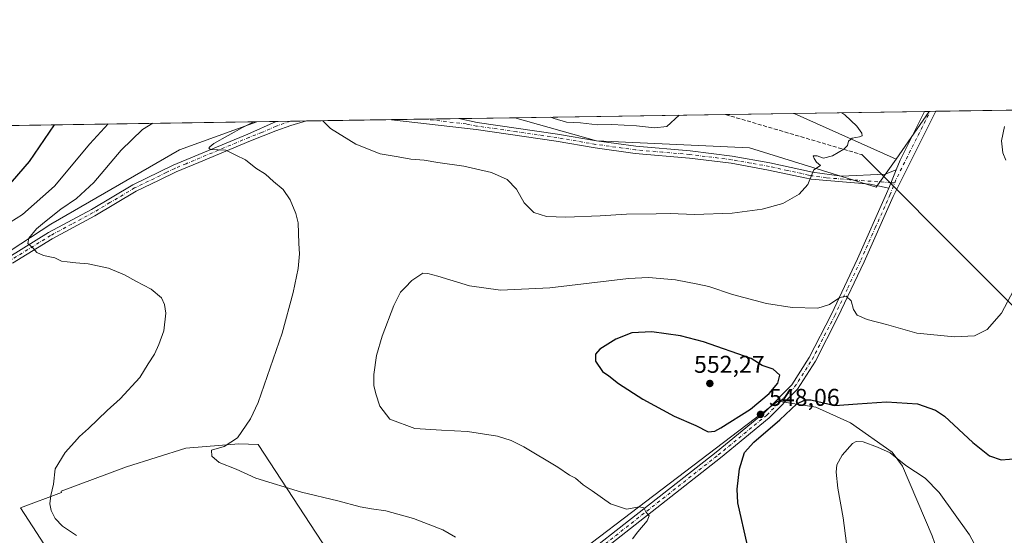
# Model space of a CAD drawing. Units: metres. Extents: x 604176 to 607634, y 4719962 to 4722327.
# Drawn here: x 604740 to 605147, y 4722114 to 4722327 of the extents above; entities that cross this region are included whole.
import ezdxf

# ---------------------------------------------------------------- set-up
doc = ezdxf.new("R2010")
doc.units = ezdxf.units.M
doc.header["$MEASUREMENT"] = 0
doc.linetypes.add('DGN Style 3', pattern=[2.307223458686699, 1.648016756204785, -0.6592067024819142])
doc.linetypes.add('DGN Style 4', pattern=[2.6384748266838614, 1.318413404963828, -0.6592067024819142, 0.001648016756204785, -0.6592067024819142])
for name, color, linetype, lineweight in [('Camino Cxs', 7, 'Continuous', 0), ('Camino eje', 30, 'DGN Style 4', 13), ('Comarca CxS', 21, 'Continuous', 0), ('Comunidad Autónoma CxS', 142, 'Continuous', 0), ('Corriente artificial lineal', 4, 'DGN Style 3', 13), ('Corriente natural lineal', 142, 'Continuous', 13), ('Cultivos herbáceos CxS', 92, 'Continuous', 0), ('Cultivos leñosos CxS', 92, 'Continuous', 0), ('Curva de nivel maestra', 30, 'Continuous', 30), ('Curva de nivel normal', 30, 'Continuous', 0), ('Municipio CxS', 4, 'Continuous', 0), ('Pista no pavimentada Cxs', 111, 'Continuous', 0), ('Pista no pavimentada eje', 91, 'DGN Style 4', 0), ('Provincia CxS', 1, 'Continuous', 0), ('Punto de cota en terreno', 7, 'Continuous', 0), ('Rótulo de punto de cota en terreno', 7, 'Continuous', 0), ('Suelo desnudo CxS', 253, 'Continuous', 0)]:
    doc.layers.add(name, color=color, linetype=linetype, lineweight=lineweight)
doc.styles.add('Style-Arial', font='txt')

# ---------------------------------------------------------------- blocks, each defined once
blk = doc.blocks.new('*U10')
at = {"layer": 'Cultivos herbáceos CxS', "color": 92, "linetype": 'Continuous', "lineweight": 0}
blk.add_3dface([(605115.5122999996, 4722289.279200001, 543.9559000000008), (605101.8790999996, 4722269.589500001, 542.2213999999949), (605059.8688000003, 4722288.428500001, 538.6315999999933)], dxfattribs=at)
blk = doc.blocks.new('*U14')
at = {"layer": 'Cultivos leñosos CxS', "color": 92, "linetype": 'Continuous', "lineweight": 0}
blk.add_polyline3d([(605101.8790999996, 4722269.589500001, 542.2213999999949), (605093.6697000006, 4722258.060900001, 541.7676999999967), (605041.4288999997, 4722274.220100001, 538.3923000000068), (604978.2666999997, 4722277.0919, 536.8040999999939), (604944.5114000002, 4722286.664899999, 536.210699999996), (605059.8688000003, 4722288.428500001, 538.6315999999933)], close=True, dxfattribs=at)
blk.add_polyline3d([(604682.4411000004, 4722282.658299999, 515.4985000000015), (604838.0225999998, 4722285.036900001, 539.2958999999975), (604806.0425000006, 4722273.4705, 539.3190000000031), (604753.0050999997, 4722242.756300001, 534.8169999999955), (604719.6759000003, 4722220.975099999, 531.9032000000007)], dxfattribs=at)
blk = doc.blocks.new('5PATER')
at = {"layer": 'Suelo desnudo CxS', "linetype": 'Continuous', "lineweight": 0}
h = blk.add_hatch(color=51, dxfattribs=at)
edge = h.paths.add_edge_path()
edge.add_ellipse((0, 0), major_axis=(-0.1095731443231308, -0.1110710700762829), ratio=0.9994222409660322, start_angle=0, end_angle=360)
blk = doc.blocks.new('*U24')
at = {"layer": 'Camino Cxs', "color": 7, "linetype": 'Continuous', "lineweight": 0}
blk.add_polyline3d([(605067.3300999999, 4722264.210100001, 540.0326999999961), (605079.3501000004, 4722262.5701, 540.8833000000013), (605097.4345000006, 4722263.4453, 542.1904000000068), (605101.9046999998, 4722265.1983, 542.5898000000016), (605098.8651000002, 4722257.659299999, 542.5776999999945), (605091.2225000003, 4722259.289899999, 541.7595000000001), (605066.8000999996, 4722261.2601, 539.9376000000047), (605064.1501000002, 4722261.840100001, 539.7875000000058), (605049.2100999998, 4722265.090100001, 539.088499999998), (605033.7500999998, 4722267.870100001, 538.1778000000049), (605016.5401, 4722270.020099999, 537.4097999999941), (604994.1501000002, 4722271.940099999, 536.6247000000003), (604977.6901000004, 4722274.210100001, 536.3898999999947), (604961.6300999997, 4722277.0001, 536.4471000000049), (604928.5201000003, 4722281.7601, 537.1340000000055), (604893.6001000004, 4722285.880100001, 537.6831999999995), (604893.5494999997, 4722285.8858, 537.6848999999929), (604921.3701, 4722286.3101, 537.015400000004), (604928.9001000002, 4722284.7401, 536.929999999993), (604962.1001000004, 4722279.960100001, 536.3831999999966), (604978.1501000002, 4722277.170100001, 536.582899999994), (604994.4801000003, 4722274.920100001, 536.827099999995), (605016.8601000002, 4722273.0101, 537.3733000000066), (605034.2001, 4722270.840100001, 538.2900999999983), (605049.7901, 4722268.030099999, 539.0421999999963)], close=True, dxfattribs=at)
blk.add_polyline3d([(604735.5701000001, 4722229.130100001, 534.1926999999996), (604752.0301000001, 4722239.3301, 535.474000000002), (604769.6901000004, 4722248.8201, 536.6753999999928), (604786.8300999999, 4722259.020099999, 538.4294999999984), (604803.5301000001, 4722267.130100001, 539.5709000000061), (604834.2600999996, 4722279.950099999, 540.3620999999986), (604846.0500999996, 4722285.1601, 540.4391999999935), (604858.4995999997, 4722285.350000001, 540.2841000000044), (604852.0500999996, 4722283.5101, 540.4550000000017), (604845.8901000004, 4722281.300100001, 540.4502999999969), (604835.3400999998, 4722277.1501, 540.1953000000067), (604814.0601000005, 4722268.270099999, 539.6668999999965), (604804.7701000003, 4722264.390100001, 539.3947000000044), (604797.7401000002, 4722260.9801, 538.991399999999), (604788.2500999998, 4722256.370100001, 538.2989999999991), (604771.1601, 4722246.210100001, 536.692200000005), (604753.5301000001, 4722236.7301, 535.4524999999994), (604737.1601, 4722226.590100001, 534.2090000000027)], dxfattribs=at)

msp = doc.modelspace()

# ---------------------------------------------------------------- linework, layer by layer
at = {"layer": 'Camino Cxs', "color": 7, "linetype": 'Continuous', "lineweight": 0, "extrusion": (0.02405591538205381, 0.0003674889830052682, 0.9997105470519849), "elevation": 16824.18544500984, "flags": 128}
msp.add_lwpolyline([(4712495.414519103, -676745.4444130787), (4712495.414519104, -676773.276315161)], dxfattribs=at)
at = {"layer": 'Camino Cxs', "color": 7, "linetype": 'Continuous', "lineweight": 0, "extrusion": (0.01245486116599237, 0.0001901879732677658, 0.9999224171213839), "elevation": 8971.792695681292, "flags": 128}
msp.add_lwpolyline([(604792.4042452226, 4722283.538778889), (604804.8543113604, 4722283.728878891)], dxfattribs=at)
at = {"layer": 'Camino Cxs', "color": 7, "linetype": 'Continuous', "lineweight": 0, "extrusion": (-0.0005566210467577582, -0.001380565229742858, 0.9999988921057147), "elevation": -6313.618395119106, "flags": 128}
msp.add_lwpolyline([(605102.1129785535, 4722260.982161221), (605099.0733722895, 4722253.443154036)], dxfattribs=at)
at = {"layer": 'Camino Cxs', "color": 7, "linetype": 'Continuous', "lineweight": 0}
for points in [[(605098.8651000002, 4722257.659299999, 542.5776999999945), (605091.2225000003, 4722259.289899999, 541.7595000000001), (605066.8000999996, 4722261.2601, 539.9376000000047), (605064.1501000002, 4722261.840100001, 539.7875000000058), (605049.2100999998, 4722265.090100001, 539.088499999998), (605033.7500999998, 4722267.870100001, 538.1778000000049), (605016.5401, 4722270.020099999, 537.4097999999941), (604994.1501000002, 4722271.940099999, 536.6247000000003), (604977.6901000004, 4722274.210100001, 536.3898999999947), (604961.6300999997, 4722277.0001, 536.4471000000049), (604928.5201000003, 4722281.7601, 537.1340000000055), (604893.6001000004, 4722285.880100001, 537.6831999999995), (604893.5494999997, 4722285.885700001, 537.6849999999977)], [(604921.3701, 4722286.310699999, 537.015400000004), (604928.9001000002, 4722284.7401, 536.929999999993), (604962.1001000004, 4722279.960100001, 536.3831999999966), (604978.1501000002, 4722277.170100001, 536.582899999994), (604994.4801000003, 4722274.920100001, 536.827099999995), (605016.8601000002, 4722273.0101, 537.3733000000066), (605034.2001, 4722270.840100001, 538.2900999999983), (605049.7901, 4722268.030099999, 539.0421999999963), (605067.3300999999, 4722264.210100001, 540.0326999999961)], [(604735.5701000001, 4722229.130100001, 534.1926999999996), (604752.0301000001, 4722239.3301, 535.474000000002), (604769.6901000004, 4722248.8201, 536.6753999999928), (604786.8300999999, 4722259.020099999, 538.4294999999984), (604803.5301000001, 4722267.130100001, 539.5709000000061), (604834.2600999996, 4722279.950099999, 540.3620999999986), (604846.0500999996, 4722285.159700001, 540.4391999999935)], [(604858.4992000004, 4722285.3498, 540.2841000000044), (604852.0500999996, 4722283.5101, 540.4550000000017), (604845.8901000004, 4722281.300100001, 540.4502999999969), (604835.3400999998, 4722277.1501, 540.1953000000067), (604814.0601000005, 4722268.270099999, 539.6668999999965), (604804.7701000003, 4722264.390100001, 539.3947000000044), (604797.7401000002, 4722260.9801, 538.991399999999), (604788.2500999998, 4722256.370100001, 538.2989999999991), (604771.1601, 4722246.210100001, 536.692200000005), (604753.5301000001, 4722236.7301, 535.4524999999994), (604737.1601, 4722226.590100001, 534.2090000000027)], [(605067.3300999999, 4722264.210100001, 540.0326999999961), (605079.3501000004, 4722262.5701, 540.8833000000013), (605097.4345000006, 4722263.4453, 542.1904000000068), (605101.9046999998, 4722265.1983, 542.5898000000016)]]:
    msp.add_polyline3d(points, dxfattribs=at)
at = {"layer": 'Camino eje', "color": 30, "linetype": 'DGN Style 4', "lineweight": 13, "extrusion": (-0.05369311415460202, 0.003823517766799055, 0.9985501640900512), "elevation": -13892.31544686081, "flags": 128}
msp.add_lwpolyline([(-4753312.717236492, 267786.3138866225), (-4753312.717236492, 267787.8929587681)], dxfattribs=at)
at = {"layer": 'Camino eje', "color": 30, "linetype": 'DGN Style 4', "lineweight": 13}
for points in [[(605099.7565000001, 4722259.8705, 542.5169000000024), (605082.8350999998, 4722261.0759, 541.0746999999974), (605073.0751, 4722261.915100001, 540.3515999999945), (605067.0651000004, 4722262.735099999, 539.9376000000047), (605065.7401000002, 4722263.0251, 539.8769999999931), (605056.9700999996, 4722264.9351, 539.468599999993), (605049.5000999998, 4722266.5601, 539.0329999999958), (605041.7701000003, 4722267.950099999, 538.5712000000058), (605033.9751000004, 4722269.3551, 538.2329000000027), (605016.7001, 4722271.515100001, 537.3522999999988), (605005.5100999996, 4722272.470100001, 536.9091999999946), (604994.3151000004, 4722273.4301, 536.6757999999973), (604977.9200999998, 4722275.690099999, 536.4890000000014), (604961.8651000002, 4722278.4801, 536.422900000005), (604945.3101000005, 4722280.860099999, 536.8748999999953), (604928.7100999998, 4722283.2501, 536.9878000000026), (604924.4501, 4722284.095100001, 537.0271999999968), (604907.4692000002, 4722286.0986, 537.2497000000003)], [(604851.9456000002, 4722285.249700001, 540.5304000000033), (604845.9700999996, 4722283.2301, 540.4425000000047), (604840.0751, 4722280.6251, 540.4772999999988), (604834.8000999996, 4722278.550100001, 540.2682999999961), (604808.7950999998, 4722267.700099999, 539.6101999999955), (604804.1501000002, 4722265.7601, 539.476999999999), (604800.6350999996, 4722264.0551, 539.3135000000038), (604787.5401, 4722257.6951, 538.3776999999973), (604777.3551000003, 4722251.6351, 537.4167000000016), (604770.4250999996, 4722247.515100001, 536.7345999999961), (604761.6101000002, 4722242.7751, 536.0807999999961), (604752.7801000001, 4722238.030099999, 535.4839999999967), (604736.3651000002, 4722227.860099999, 534.2002999999969)]]:
    msp.add_polyline3d(points, dxfattribs=at)
at = {"layer": 'Comarca CxS', "color": 21, "linetype": 'Continuous', "lineweight": 0, "flags": 128}
msp.add_lwpolyline([(607574.9847357648, 4720013.021577716), (604211.0400007855, 4719961.609982771), (604176.2800007862, 4722274.919982749), (606528.2863081086, 4722310.877991172), (607591.9800008114, 4722327.139982749), (607627.8800008107, 4720013.829982774)], close=True, dxfattribs=at)
at = {"layer": 'Comunidad Autónoma CxS', "color": 142, "linetype": 'Continuous', "lineweight": 0, "flags": 128}
msp.add_lwpolyline([(607574.9847357648, 4720013.021577716), (604211.0400007855, 4719961.609982771), (604176.2800007862, 4722274.919982749), (606528.2863081086, 4722310.877991172), (607591.9800008114, 4722327.139982749), (607627.8800008107, 4720013.829982774)], close=True, dxfattribs=at)
at = {"layer": 'Corriente artificial lineal', "color": 4, "linetype": 'DGN Style 3', "lineweight": 13, "extrusion": (-0.2978486273005941, -0.9149842215864676, 0.2721949107954774), "elevation": -4500881.2213027, "flags": 128}
msp.add_lwpolyline([(-886401.344269262, 1273745.732694494), (-886401.3301035013, 1273745.731863103), (-886342.7799969, 1273751.84934619)], dxfattribs=at)
at = {"layer": 'Corriente natural lineal', "color": 142, "linetype": 'Continuous', "lineweight": 13, "extrusion": (-0.0444042066646979, 0.04449269140256722, 0.9980223779265849), "elevation": 183777.7968851679, "flags": 128}
msp.add_lwpolyline([(-3764112.125582446, -2909038.442391235), (-3764112.125582446, -2909237.819954905)], dxfattribs=at)
at = {"layer": 'Cultivos herbáceos CxS', "color": 92, "linetype": 'Continuous', "lineweight": 0, "extrusion": (-0.07092811199867693, 0.0318068529226319, 0.996974185741768), "elevation": 107822.381181586, "flags": 128}
msp.add_lwpolyline([(-4556449.380142853, -1375953.893819067), (-4556449.380142853, -1375907.712865601)], dxfattribs=at)
at = {"layer": 'Cultivos herbáceos CxS', "color": 92, "linetype": 'Continuous', "lineweight": 0, "extrusion": (-0.09706001052013137, -0.001483802806566986, 0.9952774249861509), "elevation": -65197.97418280027, "flags": 128}
msp.add_lwpolyline([(-4712487.950348429, 674026.9125818361), (-4712487.95034843, 674080.8646481305)], dxfattribs=at)
at = {"layer": 'Cultivos herbáceos CxS', "color": 92, "linetype": 'Continuous', "lineweight": 0, "extrusion": (-0.04112104297379187, -0.05938878421911007, 0.997387603759804), "elevation": -304791.465146421, "flags": 128}
msp.add_lwpolyline([(-2190728.653339567, 4215921.162312903), (-2190728.653339567, 4215897.150574457)], dxfattribs=at)
at = {"layer": 'Cultivos herbáceos CxS', "color": 92, "linetype": 'Continuous', "lineweight": 0, "extrusion": (-0.04455471650697005, -0.0006822976142067676, 0.9990067125434889), "elevation": -29639.34121786116, "flags": 128}
msp.add_lwpolyline([(-4712470.194082634, 676701.3000108773), (-4712470.194082634, 676703.2546813532)], dxfattribs=at)
at = {"layer": 'Cultivos herbáceos CxS', "color": 92, "linetype": 'Continuous', "lineweight": 0}
msp.add_polyline3d([(605132.8963000001, 4722082.130899999, 556.5749999999971), (605118.4565000003, 4722056.140100001, 558.1526000000014), (605115.9757000003, 4722059.4483, 557.9872999999934), (605106.9151, 4722073.6951, 557.4805000000051), (605078.4385000002, 4722087.942500001, 553.9109999999928), (605049.2540999996, 4722063.475500001, 551.5877999999939), (605013.5318999998, 4722066.516100001, 546.5380000000005), (604986.9304999998, 4722050.555299999, 544.6098999999958), (604969.1958999997, 4722037.888300001, 543.9680999999982), (604951.4612999996, 4722026.994700001, 543.1686000000045), (604927.6460999995, 4722009.260500001, 543.1273999999976), (604903.2345000004, 4722038.789899999, 539.7621000000072), (604898.0575000001, 4722045.085700001, 538.8154000000068), (604905.9949000003, 4722054.6107, 538.8472999999941), (604915.6584999999, 4722065.120100001, 538.9462000000058), (605053.1026999997, 4722169.720100001, 549.2768000000069), (605068.7017000001, 4722167.275699999, 550.7538000000059), (605083.0569000002, 4722160.8159, 551.5777999999991), (605100.2824999997, 4722148.6141, 554.5754000000015), (605104.5887000002, 4722142.871900001, 555.4214000000065), (605116.7905000001, 4722114.161900001, 558.3706999999995), (605122.5318999998, 4722097.6535, 558.6619000000064), (605124.6853, 4722087.6051, 558.2293000000063)], close=True, dxfattribs=at)
msp.add_polyline3d([(605132.8963000001, 4722082.130899999, 556.5749999999971), (605124.6853, 4722087.6051, 558.2293000000063), (605122.5318999998, 4722097.6535, 558.6619000000064), (605116.7905000001, 4722114.161900001, 558.3706999999995), (605104.5887000002, 4722142.871900001, 555.4214000000065), (605100.2824999997, 4722148.6141, 554.5754000000015), (605083.0569000002, 4722160.8159, 551.5777999999991), (605068.7017000001, 4722167.275699999, 550.7538000000059), (605053.1026999997, 4722169.720100001, 549.2768000000069), (604915.6584999999, 4722065.120100001, 538.9462000000058), (604905.9949000003, 4722054.6107, 538.8472999999941)], dxfattribs=at)
at = {"layer": 'Cultivos leñosos CxS', "color": 92, "linetype": 'Continuous', "lineweight": 0, "extrusion": (-0.04036947509775472, -0.0006172059270820152, 0.9991846298543505), "elevation": -26799.3156922479, "flags": 128}
msp.add_lwpolyline([(-4712486.969946935, 676707.591653889), (-4712486.969946935, 676823.797072447)], dxfattribs=at)
at = {"layer": 'Cultivos leñosos CxS', "color": 92, "linetype": 'Continuous', "lineweight": 0, "extrusion": (0.07662273370701314, 0.001171519872707806, 0.9970594687482047), "elevation": 52416.90997173556, "flags": 128}
msp.add_lwpolyline([(4712486.612032027, -674948.4579325771), (4712486.612032027, -674983.615711695)], dxfattribs=at)
at = {"layer": 'Cultivos leñosos CxS', "color": 92, "linetype": 'Continuous', "lineweight": 0, "extrusion": (0.03159298990500888, 0.0004827428648122589, 0.9995007003240111), "elevation": 21927.41897555553, "flags": 128}
msp.add_lwpolyline([(4712492.969409444, -676616.3492518675), (4712492.969409444, -676630.2779313931)], dxfattribs=at)
at = {"layer": 'Cultivos leñosos CxS', "color": 92, "linetype": 'Continuous', "lineweight": 0, "extrusion": (0.02057282855001779, 0.0003145013548235365, 0.9997883075003176), "elevation": 14466.9110149778, "flags": 128}
msp.add_lwpolyline([(4712488.125035662, -676864.6181722505), (4712488.125035662, -676878.5232400208)], dxfattribs=at)
at = {"layer": 'Cultivos leñosos CxS', "color": 92, "linetype": 'Continuous', "lineweight": 0, "extrusion": (0.03043958538067823, 0.0004655147191827965, 0.9995365000528489), "elevation": 21148.51621936951, "flags": 128}
msp.add_lwpolyline([(4712484.164993225, -676730.2936102757), (4712484.164993225, -676753.4482484002)], dxfattribs=at)
at = {"layer": 'Cultivos leñosos CxS', "color": 92, "linetype": 'Continuous', "lineweight": 0, "extrusion": (0.01559709270027645, 0.0002384427470477511, 0.999878329520325), "elevation": 11097.51608498218, "flags": 128}
msp.add_lwpolyline([(604862.5612778524, 4722284.153020379), (604949.5571651564, 4722285.482820417)], dxfattribs=at)
at = {"layer": 'Cultivos leñosos CxS', "color": 92, "linetype": 'Continuous', "lineweight": 0, "extrusion": (-0.131966307133653, -0.002017713964199765, 0.9912521488561148), "elevation": -88841.82405453025, "flags": 128}
msp.add_lwpolyline([(-4712486.504107278, 671301.2600461036), (-4712486.504107278, 671329.885977615)], dxfattribs=at)
at = {"layer": 'Cultivos leñosos CxS', "color": 92, "linetype": 'Continuous', "lineweight": 0, "extrusion": (-0.07092811199867693, 0.0318068529226319, 0.996974185741768), "elevation": 107822.381181586, "flags": 128}
msp.add_lwpolyline([(-4556449.380142853, -1375953.893819067), (-4556449.380142853, -1375907.712865601)], dxfattribs=at)
at = {"layer": 'Cultivos leñosos CxS', "color": 92, "linetype": 'Continuous', "lineweight": 0, "extrusion": (-0.04112104297379187, -0.05938878421911007, 0.997387603759804), "elevation": -304791.465146421, "flags": 128}
msp.add_lwpolyline([(-2190728.653339567, 4215921.162312903), (-2190728.653339567, 4215897.150574457)], dxfattribs=at)
at = {"layer": 'Cultivos leñosos CxS', "color": 92, "linetype": 'Continuous', "lineweight": 0, "extrusion": (-0.04431069787891027, -0.0006628888660963527, 0.9990175787401517), "elevation": -29400.02212687572, "flags": 128}
msp.add_lwpolyline([(-4712709.412093604, 675045.7402462946), (-4712709.412093604, 675046.128370979)], dxfattribs=at)
at = {"layer": 'Cultivos leñosos CxS', "color": 92, "linetype": 'Continuous', "lineweight": 0, "extrusion": (-0.03650399930805339, -0.0005584561357371172, 0.9993333508700999), "elevation": -24182.73136001981, "flags": 128}
msp.add_lwpolyline([(-4712480.493055958, 676848.9031064407), (-4712480.493055957, 676851.2450415164)], dxfattribs=at)
at = {"layer": 'Cultivos leñosos CxS', "color": 92, "linetype": 'Continuous', "lineweight": 0, "extrusion": (-0.1644006075773429, -0.00251333613062815, 0.9863904517835191), "elevation": -110772.4715619077, "flags": 128}
msp.add_lwpolyline([(-4712487.680857851, 667683.4328354222), (-4712487.680857851, 667828.2791213191)], dxfattribs=at)
at = {"layer": 'Cultivos leñosos CxS', "color": 92, "linetype": 'Continuous', "lineweight": 0, "extrusion": (-0.1016699859994277, -0.001555287982687807, 0.9948169655902371), "elevation": -68301.8856377831, "flags": 128}
msp.add_lwpolyline([(-4712481.224724196, 673543.5042573984), (-4712481.224724196, 673551.5745250796)], dxfattribs=at)
at = {"layer": 'Cultivos leñosos CxS', "color": 92, "linetype": 'Continuous', "lineweight": 0, "extrusion": (-0.039548629352672, -0.0006044052351660875, 0.9992174641241199), "elevation": -26235.31217990374, "flags": 128}
msp.add_lwpolyline([(-4712491.262878018, 676427.3576653415), (-4712491.262878019, 676433.2585714527)], dxfattribs=at)
at = {"layer": 'Cultivos leñosos CxS', "color": 92, "linetype": 'Continuous', "lineweight": 0, "extrusion": (0.00213572634348447, 3.265377471641324e-05, 0.9999977188007566), "elevation": 1986.347440170096, "flags": 128}
msp.add_lwpolyline([(604849.4120949358, 4722285.187355874), (604855.9657098897, 4722285.287555872)], dxfattribs=at)
at = {"layer": 'Cultivos leñosos CxS', "color": 92, "linetype": 'Continuous', "lineweight": 0}
for points in [[(604719.6759000003, 4722220.975099999, 531.9032000000007), (604753.0050999997, 4722242.756300001, 534.8169999999955), (604806.0425000006, 4722273.4705, 539.3190000000031), (604838.0225999998, 4722285.036900001, 539.2958999999975), (604944.5114000002, 4722286.664899999, 536.210699999996), (604978.2666999997, 4722277.0919, 536.8040999999939), (605041.4288999997, 4722274.220100001, 538.3923000000068), (605093.6697000006, 4722258.060900001, 541.7676999999967), (605101.8790999996, 4722269.589500001, 542.2213999999949), (605115.5122999996, 4722289.279200001, 543.9559000000008), (605236.1529999999, 4722291.123600001, 548.8307999999961)], [(604944.5109999999, 4722286.664999999, 536.210699999996), (604978.2666999997, 4722277.0919, 536.8040999999939), (605041.4288999997, 4722274.220100001, 538.3923000000068), (605093.6697000006, 4722258.060900001, 541.7676999999967), (605101.8790999996, 4722269.589500001, 542.2213999999949)], [(604944.5109999999, 4722286.664999999, 536.210699999996), (604978.2666999997, 4722277.0919, 536.8040999999939), (605041.4288999997, 4722274.220100001, 538.3923000000068), (605093.6697000006, 4722258.060900001, 541.7676999999967), (605101.8790999996, 4722269.589500001, 542.2213999999949)], [(604838.0229000002, 4722285.037000001, 539.2960000000021), (604806.0425000006, 4722273.4705, 539.3190000000031), (604753.0050999997, 4722242.756300001, 534.8169999999955), (604719.6759000003, 4722220.975099999, 531.9032000000007), (604699.9707000004, 4722208.097300001, 528.5608999999968), (604581.0484999996, 4722156.866699999, 523.9646000000066), (604556.2248999998, 4722134.964299999, 519.8310999999958), (604501.4874999998, 4722110.038699999, 510.9412000000011), (604462.4042999997, 4722100.2653, 509.7752000000037), (604443.0263, 4722098.9725, 507.8049000000028), (604423.2925000006, 4722098.6845, 503.1288000000059), (604394.6281000003, 4722078.746900001, 501.1065999999992), (604382.1250999998, 4722071.3761, 499.9297999999981), (604365.0932999998, 4722066.4145, 498.9554000000062), (604333.2128999997, 4722042.6929, 496.6867999999959), (604317.2625000002, 4722028.094900001, 498.2363999999943), (604306.1971000005, 4722020.966700001, 497.0942000000068), (604304.2795000002, 4722012.0165, 496.5262999999978), (604316.4253000002, 4722002.4275, 497.1316999999981), (604340.3448999999, 4721981.0921, 496.6132999999973), (604362.9841, 4721980.524900001, 499.7776000000013), (604384.9885, 4721975.344699999, 500.7786000000052), (604401.8157000003, 4721954.6217, 499.6494999999995), (604405.9959000006, 4721941.580499999, 500.5883000000031)], [(604838.0229000002, 4722285.037000001, 539.2960000000021), (604806.0425000006, 4722273.4705, 539.3190000000031), (604753.0050999997, 4722242.756300001, 534.8169999999955), (604719.6759000003, 4722220.975099999, 531.9032000000007), (604699.9707000004, 4722208.097300001, 528.5608999999968), (604581.0484999996, 4722156.866699999, 523.9646000000066), (604556.2248999998, 4722134.964299999, 519.8310999999958), (604501.4874999998, 4722110.038699999, 510.9412000000011), (604462.4042999997, 4722100.2653, 509.7752000000037), (604443.0263, 4722098.9725, 507.8049000000028), (604423.2925000006, 4722098.6845, 503.1288000000059), (604394.6281000003, 4722078.746900001, 501.1065999999992), (604382.1250999998, 4722071.3761, 499.9297999999981), (604365.0932999998, 4722066.4145, 498.9554000000062), (604333.2128999997, 4722042.6929, 496.6867999999959), (604317.2625000002, 4722028.094900001, 498.2363999999943), (604306.1971000005, 4722020.966700001, 497.0942000000068), (604304.2795000002, 4722012.0165, 496.5262999999978), (604316.4253000002, 4722002.4275, 497.1316999999981), (604340.3448999999, 4721981.0921, 496.6132999999973), (604362.9841, 4721980.524900001, 499.7776000000013), (604384.9885, 4721975.344699999, 500.7786000000052), (604401.8157000003, 4721954.6217, 499.6494999999995), (604405.9959000006, 4721941.580499999, 500.5883000000031)], [(605132.8963000001, 4722082.130899999, 556.5749999999971), (605124.6853, 4722087.6051, 558.2293000000063), (605122.5318999998, 4722097.6535, 558.6619000000064), (605116.7905000001, 4722114.161900001, 558.3706999999995), (605104.5887000002, 4722142.871900001, 555.4214000000065), (605100.2824999997, 4722148.6141, 554.5754000000015), (605083.0569000002, 4722160.8159, 551.5777999999991), (605068.7017000001, 4722167.275699999, 550.7538000000059), (605053.1026999997, 4722169.720100001, 549.2768000000069), (604915.6584999999, 4722065.120100001, 538.9462000000058), (604905.9949000003, 4722054.6107, 538.8472999999941)], [(605116.7905000001, 4722114.161900001, 558.3706999999995), (605104.5887000002, 4722142.871900001, 555.4214000000065), (605100.2824999997, 4722148.6141, 554.5754000000015), (605083.0569000002, 4722160.8159, 551.5777999999991), (605068.7017000001, 4722167.275699999, 550.7538000000059), (605053.1026999997, 4722169.720100001, 549.2768000000069), (604915.6584999999, 4722065.120100001, 538.9462000000058)], [(604900.7033000002, 4722056.727299999, 538.2501000000047), (604838.5926999999, 4722151.804300001, 540.4599000000017), (604830.5083, 4722152.065099999, 539.9131999999954), (604808.6665000003, 4722150.306700001, 538.4440000000031), (604784.2534999996, 4722142.6151, 537.7356), (604757.1683, 4722132.584100001, 535.3040000000037), (604757.4238999998, 4722131.980699999, 535.3782999999967), (604740.4030999999, 4722125.678300001, 533.5400999999983), (604827.2880999995, 4721991.807700001, 535.4174000000058)], [(604905.9949000003, 4722054.6107, 538.8472999999941), (604900.7033000002, 4722056.727299999, 538.2501000000047), (604838.5926999999, 4722151.804300001, 540.4599000000017), (604830.5083, 4722152.065099999, 539.9131999999954), (604808.6665000003, 4722150.306700001, 538.4440000000031), (604784.2534999996, 4722142.6151, 537.7356), (604757.1683, 4722132.584100001, 535.3040000000037), (604757.4238999998, 4722131.980699999, 535.3782999999967), (604740.4030999999, 4722125.678300001, 533.5400999999983), (604827.2880999995, 4721991.807700001, 535.4174000000058), (604888.1586999996, 4722032.252900001, 538.8243999999977), (604903.2345000004, 4722038.789899999, 539.7621000000072)], [(604905.9949000003, 4722054.6107, 538.8472999999941), (604900.7033000002, 4722056.727299999, 538.2501000000047), (604838.5926999999, 4722151.804300001, 540.4599000000017), (604830.5083, 4722152.065099999, 539.9131999999954), (604808.6665000003, 4722150.306700001, 538.4440000000031), (604784.2534999996, 4722142.6151, 537.7356), (604757.1683, 4722132.584100001, 535.3040000000037), (604757.4238999998, 4722131.980699999, 535.3782999999967), (604740.4030999999, 4722125.678300001, 533.5400999999983), (604827.2880999995, 4721991.807700001, 535.4174000000058), (604888.1586999996, 4722032.252900001, 538.8243999999977), (604903.2345000004, 4722038.789899999, 539.7621000000072)]]:
    msp.add_polyline3d(points, dxfattribs=at)
msp.add_polyline3d([(604905.9949000003, 4722054.6107, 538.8472999999941), (604898.0575000001, 4722045.085700001, 538.8154000000068), (604903.2345000004, 4722038.789899999, 539.7621000000072), (604888.1586999996, 4722032.252900001, 538.8243999999977), (604827.2880999995, 4721991.807700001, 535.4174000000058), (604740.4030999999, 4722125.678300001, 533.5400999999983), (604757.4238999998, 4722131.980699999, 535.3782999999967), (604757.1683, 4722132.584100001, 535.3040000000037), (604784.2534999996, 4722142.6151, 537.7356), (604808.6665000003, 4722150.306700001, 538.4440000000031), (604830.5083, 4722152.065099999, 539.9131999999954), (604838.5926999999, 4722151.804300001, 540.4599000000017), (604900.7033000002, 4722056.727299999, 538.2501000000047)], close=True, dxfattribs=at)
at = {"layer": 'Curva de nivel maestra', "color": 30, "linetype": 'Continuous', "lineweight": 30, "flags": 128}
for points, elevation in [([(604734.4699999997, 4722257.440099999), (604744.1299999999, 4722268.6601), (604754.4238999998, 4722283.7588)], 525), ([(605024.2400000002, 4722157.100099999), (605027.0300000003, 4722157.380100001), (605029.5199999996, 4722158.6801), (605041.8200000003, 4722166.460100001), (605049.4800000006, 4722172.8101), (605053.04, 4722177.110099999), (605053.8899999997, 4722180.420100001), (605051.0999999996, 4722182.960100001), (605046.54, 4722184.470100001), (605042.0300000003, 4722187.280099999), (605022.3399999999, 4722194.200099999), (605012.9299999997, 4722196.620100001), (605001.0800000001, 4722198.290100001), (604992.8600000005, 4722197.840100001), (604986.2199999997, 4722195.3201), (604979.6200000001, 4722191.190099999), (604977.8200000003, 4722189.090100001), (604977.7699999996, 4722186.2601), (604980.7300000006, 4722181.960100001), (604983.3399999999, 4722180.090100001), (604987.2800000003, 4722177.0101), (604997.3899999997, 4722170.5001), (605010.29, 4722163.5101), (605019.2199999997, 4722159.6801), (605024.2400000002, 4722157.100099999)], 550), ([(605040.5300000003, 4722110.100099999), (605036.4900000002, 4722127.800100001), (605036.2300000006, 4722133.350099999), (605037.2300000006, 4722141.800100001), (605039.2400000002, 4722148.460100001), (605043.1699999999, 4722152.7601), (605053.9000000004, 4722162.0101), (605060.9500000002, 4722168.640100001), (605064.3799999999, 4722170.3201), (605066.6799999997, 4722170.2401), (605076.6100000005, 4722167.970100001), (605086.0099999999, 4722168.550100001), (605097.9800000006, 4722169.440099999), (605110.7400000002, 4722168.610099999), (605118.1399999997, 4722165.9801), (605121.9100000003, 4722163.4801), (605133.5700000003, 4722152.710100001), (605140.4400000004, 4722147.130100001), (605145.2400000002, 4722145.460100001), (605152.1299999999, 4722146.0801)], 550)]:
    msp.add_lwpolyline(points, dxfattribs=dict(at, elevation=elevation))
at = {"layer": 'Curva de nivel normal', "color": 30, "linetype": 'Continuous', "lineweight": 0, "flags": 128}
for points, elevation in [([(604865.2017000001, 4722285.452400001), (604868.4000000004, 4722282.2401), (604878.8300000001, 4722275.7601), (604888.9199999999, 4722271.7601), (604896.2999999998, 4722270.5101), (604901.5800000001, 4722269.640100001), (604907.1399999997, 4722269.210100001), (604912.6699999999, 4722268.2601), (604923.4199999999, 4722266.700099999), (604934.8799999999, 4722264.020099999), (604941.2999999998, 4722261.220100001), (604945.1500000004, 4722257.190099999), (604948.3700000001, 4722251.530099999), (604952.3799999999, 4722247.5601), (604957.5099999999, 4722245.970100001), (604965.5700000003, 4722245.690099999), (604979.6799999997, 4722246.1801), (604990.5599999996, 4722246.850099999), (605002.7800000003, 4722246.9801), (605008.5599999996, 4722247.130100001), (605018.5999999996, 4722246.770099999), (605034.2599999999, 4722247.2601), (605046.5899999999, 4722248.9001), (605055.1500000004, 4722251.2401), (605061.8899999997, 4722255.0701), (605065.4699999997, 4722259.110099999), (605066.9800000006, 4722262.780099999), (605067.9800000006, 4722265.110099999), (605070.6299999999, 4722266.960100001), (605068.9600000001, 4722268.340100001), (605068.0499999998, 4722269.920100001), (605067.6799999997, 4722270.950099999), (605069.3700000001, 4722270.9101), (605071.9000000004, 4722270.0101), (605075.6600000003, 4722270.9901), (605080.3700000001, 4722273.690099999), (605081.8600000005, 4722275.280099999), (605082.2000000002, 4722277.0101), (605083.7100000001, 4722278.300100001), (605086.7199999997, 4722278.770099999), (605087.9199999999, 4722279.190099999), (605087.7300000006, 4722280.3301), (605085.6500000004, 4722283.2401), (605080.75, 4722287.8101), (605079.4863, 4722288.728599999)], 540), ([(604959.1812000005, 4722286.8891), (604960.7000000002, 4722286.4301), (604965.7699999996, 4722284.8301), (604971.5999999996, 4722284.530099999), (604978.5999999996, 4722283.7401), (604984.5999999996, 4722283.940099999), (604994.7699999996, 4722283.290100001), (605002.1399999997, 4722282.550100001), (605007.2699999996, 4722283.050100001), (605012.2993999999, 4722287.701199999)], 535), ([(604733.3600000005, 4722241.7401), (604741.3099999996, 4722246.800100001), (604754.4900000002, 4722258.440099999), (604769.04, 4722275.970100001), (604776.5865000002, 4722284.0976)], 530), ([(604763.6200000001, 4722114.300100001), (604757.7400000002, 4722118.0601), (604754.7800000003, 4722121.2401), (604753.0999999996, 4722124.520099999), (604752.5800000001, 4722127.300100001), (604752.9800000006, 4722130.7601), (604754.0099999999, 4722135.440099999), (604754.6900000004, 4722141.720100001), (604758.8200000003, 4722148.5101), (604762.7999999998, 4722152.7401), (604764.8200000003, 4722155.120100001), (604768.5800000001, 4722158.460100001), (604776.1600000003, 4722165.800100001), (604781.6399999997, 4722170.7301), (604789.75, 4722179.520099999), (604793.1799999997, 4722185.050100001), (604795.7100000001, 4722189.120100001), (604797.4800000006, 4722193.120100001), (604799.5499999998, 4722198.790100001), (604800.3799999999, 4722206.0801), (604799.9500000002, 4722209.640100001), (604798.6500000004, 4722212.380100001), (604794.4299999997, 4722215.890100001), (604788.0300000003, 4722219.170100001), (604783.4400000004, 4722221.870100001), (604776.7599999999, 4722224.620100001), (604768.3099999996, 4722226.350099999), (604763.3099999996, 4722226.7601), (604759.6399999997, 4722227.2401), (604757.3099999996, 4722227.450099999), (604754.6399999997, 4722228.860099999), (604749.9400000004, 4722229.7601), (604747.2199999997, 4722231.020099999), (604745.5499999998, 4722233.0101), (604743.5300000003, 4722234.770099999), (604743.9400000004, 4722236.9301), (604746.9900000002, 4722240.890100001), (604750.3200000003, 4722243.540100001), (604757.0599999996, 4722248.880100001), (604763.6200000001, 4722253.290100001), (604770.7199999997, 4722259.9801), (604781.9600000001, 4722273.300100001), (604790.8300000001, 4722281.860099999), (604795.0776000004, 4722284.3803)], 535), ([(604920.0700000003, 4722113.550100001), (604914.7400000002, 4722116.620100001), (604902.7400000002, 4722121.2501), (604891.3099999996, 4722124.4801), (604885.3099999996, 4722125.2601), (604880.6200000001, 4722126.100099999), (604871.5, 4722128.5101), (604856.4400000004, 4722132.130100001), (604837.6299999999, 4722137.9801), (604829.4600000001, 4722141.640100001), (604822.5099999999, 4722144.3201), (604819.3799999999, 4722147.0101), (604819.2999999998, 4722149.450099999), (604824.5700000003, 4722150.9801), (604830.0599999996, 4722154.630100001), (604835.3899999997, 4722162.4001), (604838.5999999996, 4722169.220100001), (604848.4699999997, 4722197.8301), (604853.0599999996, 4722214.550100001), (604855.0499999998, 4722224.450099999), (604855.6200000001, 4722230.440099999), (604855.3200000003, 4722234.780099999), (604855.1200000001, 4722243.280099999), (604854.0499999998, 4722247.190099999), (604851.7199999997, 4722252.860099999), (604848.9199999999, 4722257.0601), (604844.9400000004, 4722260.420100001), (604841.54, 4722263.350099999), (604837.6399999997, 4722265.9001), (604833.3399999999, 4722269.300100001), (604829.3499999996, 4722271.280099999), (604825.1600000003, 4722273.300100001), (604818.9299999997, 4722273.5801), (604818.1699999999, 4722274.1601), (604818.5899999999, 4722274.7301), (604820.2599999999, 4722276.0101), (604832.1200000001, 4722282.6801), (604836.7862999998, 4722285.017999999)], 540), ([(605147.25, 4722269.120100001), (605145.9199999999, 4722272.130100001), (605145.3799999999, 4722277.0801), (605146.5700000003, 4722283.100099999)], 545), ([(604993.1399999997, 4722112.850099999), (604995.2300000006, 4722115.7301), (604999.0700000003, 4722120.3101), (604999.9299999997, 4722122.360099999), (604998.5599999996, 4722124.090100001), (604997.7999999998, 4722125.6601), (604995.9299999997, 4722126.130100001), (604990.54, 4722125.0701), (604984, 4722127.300100001), (604976.4299999997, 4722132.720100001), (604972.7199999997, 4722135.2301), (604969.5199999996, 4722137.880100001), (604967.1299999999, 4722139.1601), (604962.2400000002, 4722142.530099999), (604948.2800000003, 4722150.850099999), (604942.9500000002, 4722153.4001), (604937.3600000005, 4722155.200099999), (604924.9100000003, 4722157.120100001), (604914.1900000004, 4722157.670100001), (604903.29, 4722158.390100001), (604892.9000000004, 4722162.2401), (604888.7100000001, 4722167.5801), (604887.0999999996, 4722172.700099999), (604886.2400000002, 4722176.100099999), (604886.2800000003, 4722180.7601), (604887.4199999999, 4722188.520099999), (604889.7199999997, 4722196.5701), (604894.5599999996, 4722209.220100001), (604897.29, 4722214.700099999), (604899.29, 4722216.6801), (604901.9600000001, 4722219.5601), (604906.4900000002, 4722222.540100001), (604908.5800000001, 4722222.460100001), (604912.7599999999, 4722221.2601), (604925.7999999998, 4722217.3201), (604938.5300000003, 4722215.520099999), (604958.9400000004, 4722216.520099999), (604991.4000000004, 4722220.360099999), (604999.6600000003, 4722220.690099999), (605010.7800000003, 4722219.800100001), (605020.0599999996, 4722218.0001), (605024.5899999999, 4722216.9801), (605034.3399999999, 4722213.670100001), (605048.4000000004, 4722210.020099999), (605059.0300000003, 4722208.340100001), (605069.5499999998, 4722208.090100001), (605074.3799999999, 4722209.5801), (605078.7000000002, 4722212.540100001), (605081.3099999996, 4722213.0001), (605083.3399999999, 4722211.0801), (605084.3300000001, 4722207.520099999), (605085.7599999999, 4722205.1601), (605089.9199999999, 4722203.4101), (605097.9199999999, 4722201.3201), (605110.3799999999, 4722197.790100001), (605126, 4722196.2301), (605134.2599999999, 4722196.710100001), (605139.5099999999, 4722199.3101), (605145.3899999997, 4722206.030099999), (605150.4000000004, 4722215.420100001)], 545), ([(605139.6399999997, 4722100.8101), (605132.2100000001, 4722114.5001), (605119.7000000002, 4722131.950099999), (605113.9100000003, 4722137.9101), (605105.8899999997, 4722143.120100001), (605099.4600000001, 4722148.340100001), (605094.1799999997, 4722150.7301), (605088.2699999996, 4722152.9801), (605085.3399999999, 4722152.9901), (605083.9500000002, 4722152.210100001), (605079.5599999996, 4722147.460100001), (605077.4699999997, 4722143.440099999), (605077.1799999997, 4722140.370100001), (605077.8600000005, 4722133.770099999), (605080.0300000003, 4722121.5001), (605081.4400000004, 4722110.960100001)], 555)]:
    msp.add_lwpolyline(points, dxfattribs=dict(at, elevation=elevation))
at = {"layer": 'Municipio CxS', "color": 4, "linetype": 'Continuous', "lineweight": 0, "flags": 128}
msp.add_lwpolyline([(607574.9847357648, 4720013.021577716), (604211.0400007855, 4719961.609982771), (604176.2800007862, 4722274.919982749), (606528.2863081086, 4722310.877991172)], dxfattribs=at)
at = {"layer": 'Pista no pavimentada Cxs', "color": 111, "linetype": 'Continuous', "lineweight": 0, "extrusion": (-0.3063673785838147, 0.09937187072016927, 0.9467123431376901), "elevation": 284390.5189337305, "flags": 128}
msp.add_lwpolyline([(-4678578.525062, -834243.5076881786), (-4678582.861654158, -834243.1885131461), (-4678604.998772872, -834239.6353622973)], dxfattribs=at)
at = {"layer": 'Pista no pavimentada Cxs', "color": 111, "linetype": 'Continuous', "lineweight": 0, "extrusion": (-0.02696939026190028, -0.0004102772443153315, 0.999636175646662), "elevation": -17713.35242826253, "flags": 128}
msp.add_lwpolyline([(-4712538.567323669, 676642.4163796221), (-4712538.56732367, 676647.0989247871)], dxfattribs=at)
at = {"layer": 'Pista no pavimentada Cxs', "color": 111, "linetype": 'Continuous', "lineweight": 0, "extrusion": (-0.0005566210467577582, -0.001380565229742858, 0.9999988921057147), "elevation": -6313.618395119106, "flags": 128}
msp.add_lwpolyline([(605102.1129785535, 4722260.982161221), (605099.0733722895, 4722253.443154036)], dxfattribs=at)
at = {"layer": 'Pista no pavimentada Cxs', "color": 111, "linetype": 'Continuous', "lineweight": 0}
for points in [[(605118.2401000002, 4722289.320599999, 543.9633000000031), (605100.6901000004, 4722254.1601, 542.6600000000036), (605088.6901000004, 4722227.220100001, 543.7458000000044), (605077.8800999997, 4722204.3301, 545.6284000000014), (605068.5601000005, 4722186.1801, 547.5381000000052), (605061.1801000005, 4722174.620100001, 548.7140000000073), (605049.5500999996, 4722162.870100001, 548.7125999999989), (605029.4401000004, 4722146.360099999, 547.8041999999987), (604969.8300999999, 4722099.4801, 542.662599999996), (604932.0301000001, 4722068.380100001, 540.3800000000047), (604898.0301000001, 4722041.170100001, 539.3502000000008), (604880.4301000005, 4722027.530099999, 538.7819000000018), (604877.2701000003, 4722025.0101, 538.8160000000062), (604838.5800999999, 4721993.710100001, 537.0522000000057), (604801.7801000001, 4721965.0601, 536.5204999999987), (604774.2600999996, 4721943.550100001, 535.5331000000006), (604749.7001, 4721923.290100001, 533.084600000002), (604716.7600999996, 4721896.450099999, 529.9808000000048), (604687.3101000005, 4721872.2601, 527.9660000000003), (604635.7200999996, 4721830.470100001, 527.2158999999956), (604603.1201, 4721804.5101, 526.8690999999963), (604573.6801000005, 4721780.690099999, 524.4651000000014), (604533.9801000003, 4721748.2501, 521.8438000000025)], [(604967.9501, 4722101.8201, 542.5515000000014), (605027.5601000005, 4722148.700099999, 547.6441999999952), (605047.5201000003, 4722165.090100001, 548.8369999999995), (605058.8300999999, 4722176.5101, 549.2589000000007), (605065.9501, 4722187.670100001, 547.7502999999997), (605075.1901000004, 4722205.6601, 545.4342999999935), (605085.9700999996, 4722228.470100001, 543.4400000000023), (605097.9301000005, 4722255.340100001, 542.638300000006), (605098.8651000002, 4722257.659299999, 542.5776999999945), (605101.9046999998, 4722265.1983, 542.5898000000016), (605103.5301000001, 4722269.2301, 542.6925999999949), (605113.5597999999, 4722289.249600001, 543.8369999999995), (605118.2401000002, 4722289.3201, 543.9633000000031), (605100.6901000004, 4722254.1601, 542.6600000000036), (605088.6901000004, 4722227.220100001, 543.7458000000044), (605077.8800999997, 4722204.3301, 545.6284000000014), (605068.5601000005, 4722186.1801, 547.5381000000052), (605061.1801000005, 4722174.620100001, 548.7140000000073), (605049.5500999996, 4722162.870100001, 548.7125999999989), (605029.4401000004, 4722146.360099999, 547.8041999999987), (604969.8300999999, 4722099.4801, 542.662599999996)], [(604714.8601000002, 4721898.770099999, 529.8680000000022), (604747.8000999996, 4721925.610099999, 533.3203000000067), (604772.3800999997, 4721945.890100001, 536.1147999999957), (604799.9401000004, 4721967.4301, 536.1977000000043), (604836.7100999998, 4721996.0601, 536.8552999999956), (604875.3901000004, 4722027.350099999, 538.5308999999979), (604880.4001000002, 4722031.340100001, 538.6759000000021), (604896.1801000005, 4722043.540100001, 539.099000000002), (604930.1401000004, 4722070.710100001, 540.1677999999956), (604967.9501, 4722101.8201, 542.5515000000014), (605027.5601000005, 4722148.700099999, 547.6441999999952), (605047.5201000003, 4722165.090100001, 548.8369999999995), (605058.8300999999, 4722176.5101, 549.2589000000007), (605065.9501, 4722187.670100001, 547.7502999999997), (605075.1901000004, 4722205.6601, 545.4342999999935), (605085.9700999996, 4722228.470100001, 543.4400000000023), (605097.9301000005, 4722255.340100001, 542.638300000006), (605098.8651000002, 4722257.659299999, 542.5776999999945)]]:
    msp.add_polyline3d(points, dxfattribs=at)
at = {"layer": 'Pista no pavimentada eje', "color": 91, "linetype": 'DGN Style 4', "lineweight": 0, "extrusion": (-0.368234224040802, 0.1408247890171365, 0.91900594940585), "elevation": 442690.8700882921, "flags": 128}
msp.add_lwpolyline([(-4626861.763821618, -1030563.026656749), (-4626863.851561949, -1030562.98581906), (-4626894.547188159, -1030559.694199878)], dxfattribs=at)
at = {"layer": 'Pista no pavimentada eje', "color": 91, "linetype": 'DGN Style 4', "lineweight": 0}
msp.add_polyline3d([(604715.8101000005, 4721897.610099999, 529.931500000006), (604748.7500999998, 4721924.450099999, 533.1910000000062), (604773.3201000001, 4721944.720100001, 535.7580000000017), (604800.8601000002, 4721966.245100001, 536.3420999999944), (604837.6451000003, 4721994.8851, 536.9670000000042), (604876.3300999999, 4722026.1801, 538.647100000002), (604880.4151, 4722029.4351, 538.7287000000069), (604889.2150999998, 4722036.255100001, 538.976999999999), (604897.1051000003, 4722042.3551, 539.1493000000046), (604914.1051000003, 4722055.960100001, 539.5736999999936), (604931.0850999998, 4722069.545100001, 540.2871000000014), (604968.8901000004, 4722100.6501, 542.6040000000066), (605028.5000999998, 4722147.530099999, 547.532600000006), (605048.5351, 4722163.9801, 548.6928000000044), (605054.1901000004, 4722169.690099999, 548.8426999999938), (605060.0050999997, 4722175.565099999, 548.8834000000061), (605067.2550999997, 4722186.925100001, 547.5767000000051), (605076.5351, 4722204.995100001, 545.5565999999963), (605081.9401000004, 4722216.440099999, 544.5258000000031), (605087.3300999999, 4722227.845100001, 543.7035999999935), (605093.3101000005, 4722241.280099999, 543.1198000000004), (605099.3101000005, 4722254.7501, 542.6573000000062), (605101.3293000003, 4722259.758500001, 542.6018999999942)], dxfattribs=at)
at = {"layer": 'Provincia CxS', "color": 1, "linetype": 'Continuous', "lineweight": 0, "flags": 128}
msp.add_lwpolyline([(607574.9847357648, 4720013.021577716), (604211.0400007855, 4719961.609982771), (604176.2800007862, 4722274.919982749), (606528.2863081086, 4722310.877991172), (607591.9800008114, 4722327.139982749), (607627.8800008107, 4720013.829982774)], close=True, dxfattribs=at)

# ---------------------------------------------------------------- block references
at = {"layer": 'Camino Cxs', "color": 7, "linetype": 'Continuous', "lineweight": 0}
msp.add_blockref('*U24', (0, 0), dxfattribs=at)
at = {"layer": 'Cultivos herbáceos CxS', "color": 92, "linetype": 'Continuous', "lineweight": 0}
msp.add_blockref('*U10', (0, 0), dxfattribs=at)
at = {"layer": 'Cultivos leñosos CxS', "color": 92, "linetype": 'Continuous', "lineweight": 0}
msp.add_blockref('*U14', (0, 0), dxfattribs=at)
at = {"layer": 'Punto de cota en terreno', "color": 7, "linetype": 'Continuous', "lineweight": 0, "xscale": 10, "yscale": 10, "zscale": 10}
for p in [(605025, 4722177, 552.2700000000041), (605045.9100000003, 4722164.24, 548.0599999999977)]:
    msp.add_blockref('5PATER', p, dxfattribs=at)

# ---------------------------------------------------------------- texts
at = {"layer": 'Rótulo de punto de cota en terreno', "color": 7, "linetype": 'Continuous', "lineweight": 0, "style": 'Style-Arial'}
for s, p in [('552,27', (605018.4671999998, 4722181.409700001)), ('548,06', (605049.4378000004, 4722167.7678))]:
    msp.add_text(s, height=7.000000000000002, dxfattribs=at).set_placement(p)

doc.saveas('drawing.dxf')
